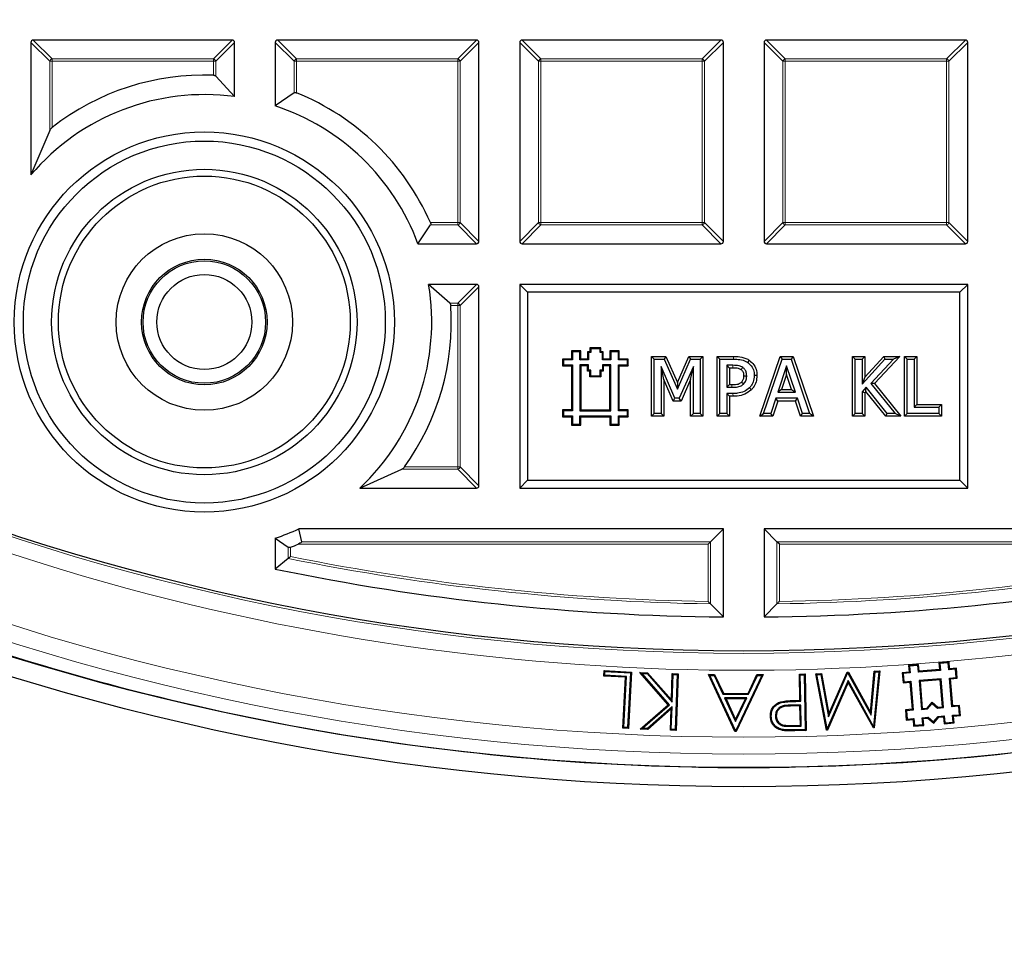
# Model space of a CAD drawing. Units: millimetres. Extents: x 0 to 420, y 0 to 297.
# Drawn here: x 108 to 128, y 141 to 161 of the extents above; entities that cross this region are included whole.
import ezdxf

# ---------------------------------------------------------------- set-up
doc = ezdxf.new("R2010")
doc.units = ezdxf.units.MM

msp = doc.modelspace()

# ---------------------------------------------------------------- linework, layer by layer
at = {"color": 7, "linetype": 'Continuous', "lineweight": 25}
for p, q in [((112.166, 160.4323), (107.9793, 160.4323)), ((117.3089, 160.4323), (113.1221, 160.4323)), ((122.4517, 160.4323), (118.265, 160.4323)), ((127.5946, 160.4323), (123.4078, 160.4323)), ((107.9298, 160.3828), (107.9298, 157.5946)), ((112.2155, 159.2413), (112.2155, 160.3828)), ((113.0726, 160.3828), (113.0726, 159.0447)), ((117.3584, 156.1961), (117.3584, 160.3828)), ((118.2155, 160.3828), (118.2155, 156.1961)), ((122.5012, 156.1961), (122.5012, 160.3828)), ((123.3584, 160.3828), (123.3584, 156.1961)), ((127.6441, 156.1961), (127.6441, 160.3828)), ((112.2155, 159.2413), (111.8196, 159.6741)), ((113.4685, 159.3228), (113.0726, 159.0447)), ((108.3257, 158.5313), (107.9298, 157.5946)), ((116.0716, 156.1466), (116.34, 156.5425)), ((116.0716, 156.1466), (117.3089, 156.1466)), ((118.265, 156.1466), (122.4517, 156.1466)), ((123.4078, 156.1466), (127.5946, 156.1466)), ((116.7452, 154.8935), (116.2986, 155.2894)), ((117.3089, 155.2894), (116.2986, 155.2894)), ((117.3584, 151.0532), (117.3584, 155.24)), ((118.3805, 155.1245), (118.2155, 155.2894)), ((127.6441, 155.2894), (118.2155, 155.2894)), ((118.2155, 155.2894), (118.2155, 151.0037)), ((127.4791, 155.1245), (127.6441, 155.2894)), ((127.6441, 151.0037), (127.6441, 155.2894)), ((127.4791, 155.1245), (118.3805, 155.1245)), ((118.3805, 155.1245), (118.3805, 151.1687)), ((127.4791, 151.1687), (127.4791, 155.1245)), ((119.3236, 153.8714), (119.3048, 153.8901)), ((119.5012, 153.8901), (119.3048, 153.8901)), ((119.3048, 153.8901), (119.3048, 153.7188)), ((119.3236, 153.8714), (119.3236, 153.7)), ((119.4825, 153.8714), (119.3236, 153.8714)), ((119.4825, 153.8714), (119.5012, 153.8901)), ((119.4825, 153.7), (119.4825, 153.8714)), ((119.5012, 153.7188), (119.5012, 153.8901)), ((119.6603, 153.8559), (119.6416, 153.8746)), ((119.6416, 153.8746), (119.6416, 153.7188)), ((119.6922, 153.8746), (119.6416, 153.8746)), ((119.6603, 153.8559), (119.6603, 153.7)), ((119.7109, 153.8559), (119.6603, 153.8559)), ((119.7109, 153.9372), (119.6922, 153.956)), ((119.6922, 153.956), (119.6922, 153.8746)), ((119.925, 153.956), (119.6922, 153.956)), ((119.7109, 153.8559), (119.6922, 153.8746)), ((119.7109, 153.9372), (119.7109, 153.8559)), ((119.9062, 153.9372), (119.7109, 153.9372)), ((119.9062, 153.9372), (119.925, 153.956)), ((119.9062, 153.8559), (119.9062, 153.9372)), ((119.9062, 153.8559), (119.925, 153.8746)), ((119.9568, 153.8559), (119.9062, 153.8559)), ((119.925, 153.8746), (119.925, 153.956)), ((119.9756, 153.8746), (119.925, 153.8746)), ((119.9568, 153.8559), (119.9756, 153.8746)), ((119.9568, 153.7), (119.9568, 153.8559)), ((119.9756, 153.7188), (119.9756, 153.8746)), ((120.1335, 153.8714), (120.1147, 153.8901)), ((120.3111, 153.8901), (120.1147, 153.8901)), ((120.1147, 153.8901), (120.1147, 153.7188)), ((120.1335, 153.8714), (120.1335, 153.7)), ((120.2924, 153.8714), (120.1335, 153.8714)), ((120.2924, 153.8714), (120.3111, 153.8901)), ((120.2924, 153.7), (120.2924, 153.8714)), ((120.3111, 153.7188), (120.3111, 153.8901)), ((120.9881, 152.5177), (120.9881, 153.7754)), ((120.9881, 153.7754), (121.0455, 153.718)), ((120.9881, 153.7754), (121.2921, 153.7754)), ((121.2921, 153.7754), (121.2548, 153.718)), ((121.2921, 153.7754), (121.5371, 153.2272)), ((121.5371, 153.2272), (121.7738, 153.7754)), ((121.7738, 153.7754), (121.8116, 153.718)), ((121.7738, 153.7754), (122.0722, 153.7754)), ((122.0722, 153.7754), (122.0148, 153.718)), ((122.0722, 153.7754), (122.0722, 152.5177)), ((122.3711, 153.7754), (122.4285, 153.718)), ((122.3711, 153.7754), (122.7167, 153.7754)), ((122.3711, 152.5177), (122.3711, 153.7754)), ((123.2683, 152.5177), (123.6974, 153.7754)), ((123.6974, 153.7754), (123.7385, 153.718)), ((123.6974, 153.7754), (123.969, 153.7754)), ((123.969, 153.7754), (123.9279, 153.718)), ((123.969, 153.7754), (124.3981, 152.5177)), ((125.2181, 153.7754), (125.2755, 153.718)), ((125.2181, 153.7754), (125.4776, 153.7754)), ((125.2181, 152.5177), (125.2181, 153.7754)), ((125.4776, 153.7754), (125.4202, 153.718)), ((125.4776, 153.7754), (125.4776, 153.3358)), ((125.4776, 153.3358), (125.8774, 153.7754)), ((126.2187, 153.7754), (125.6808, 153.2047)), ((125.8774, 153.7754), (125.9028, 153.718)), ((125.8774, 153.7754), (126.2187, 153.7754)), ((126.2187, 153.7754), (126.0857, 153.718)), ((126.3118, 152.5177), (126.3118, 153.7754)), ((126.3118, 153.7754), (126.3692, 153.718)), ((126.3118, 153.7754), (126.5713, 153.7754)), ((126.5713, 153.7754), (126.5139, 153.718)), ((126.5713, 153.7754), (126.5713, 152.7628)), ((119.1345, 153.7), (119.1157, 153.7188)), ((119.1157, 153.7188), (119.1157, 153.5774)), ((119.3048, 153.7188), (119.1157, 153.7188)), ((119.1345, 153.5962), (119.1157, 153.5774)), ((119.1157, 153.5774), (119.3048, 153.5774)), ((119.3236, 153.7), (119.1345, 153.7)), ((119.1345, 153.7), (119.1345, 153.5962)), ((119.1345, 153.5962), (119.3236, 153.5962)), ((119.3236, 153.7), (119.3048, 153.7188)), ((119.3236, 153.5962), (119.3048, 153.5774)), ((119.3048, 153.5774), (119.3048, 152.6489)), ((119.3236, 153.5962), (119.3236, 152.6301)), ((119.4825, 153.7), (119.5012, 153.7188)), ((119.6603, 153.7), (119.4825, 153.7)), ((119.6608, 153.5962), (119.4825, 153.5962)), ((119.4825, 153.5962), (119.4825, 152.6301)), ((119.4825, 153.5962), (119.5012, 153.5774)), ((119.6416, 153.7188), (119.5012, 153.7188)), ((119.642, 153.5774), (119.5012, 153.5774)), ((119.5012, 153.5774), (119.5012, 152.6489)), ((119.6603, 153.7), (119.6416, 153.7188)), ((119.6608, 153.5962), (119.642, 153.5774)), ((119.642, 153.466), (119.642, 153.5774)), ((119.6608, 153.4848), (119.6608, 153.5962)), ((119.9568, 153.7), (119.9756, 153.7188)), ((120.1335, 153.7), (119.9568, 153.7)), ((120.1335, 153.5962), (119.9568, 153.5962)), ((119.9568, 153.5962), (119.9568, 153.4848)), ((119.9568, 153.5962), (119.9756, 153.5774)), ((120.1147, 153.7188), (119.9756, 153.7188)), ((119.9756, 153.5774), (119.9756, 153.466)), ((120.1147, 153.5774), (119.9756, 153.5774)), ((120.1335, 153.7), (120.1147, 153.7188)), ((120.1335, 153.5962), (120.1147, 153.5774)), ((120.1147, 152.6489), (120.1147, 153.5774)), ((120.1335, 152.6301), (120.1335, 153.5962)), ((120.2924, 153.7), (120.3111, 153.7188)), ((120.4815, 153.7), (120.2924, 153.7)), ((120.2924, 153.5962), (120.4815, 153.5962)), ((120.2924, 152.6301), (120.2924, 153.5962)), ((120.2924, 153.5962), (120.3111, 153.5774)), ((120.5002, 153.7188), (120.3111, 153.7188)), ((120.3111, 153.5774), (120.5002, 153.5774)), ((120.3111, 152.6489), (120.3111, 153.5774)), ((120.4815, 153.7), (120.5002, 153.7188)), ((120.4815, 153.5962), (120.4815, 153.7)), ((120.4815, 153.5962), (120.5002, 153.5774)), ((120.5002, 153.5774), (120.5002, 153.7188)), ((121.0455, 152.5752), (121.0455, 153.718)), ((121.0455, 153.718), (121.2548, 153.718)), ((121.2476, 153.2873), (121.1902, 153.5607)), ((121.4834, 152.8934), (121.1902, 153.5607)), ((121.1902, 153.5607), (121.1902, 152.5752)), ((121.2548, 153.718), (121.5381, 153.0844)), ((121.5381, 153.0844), (121.8116, 153.718)), ((121.8701, 153.5607), (121.5747, 152.8934)), ((121.8116, 153.718), (122.0148, 153.718)), ((121.8127, 153.2892), (121.8701, 153.5607)), ((121.8701, 152.5752), (121.8701, 153.5607)), ((122.0148, 153.718), (122.0148, 152.5752)), ((122.4285, 153.718), (122.7163, 153.718)), ((122.4285, 152.5752), (122.4285, 153.718)), ((122.6306, 153.5304), (122.5732, 153.5878)), ((122.7016, 153.5878), (122.5732, 153.5878)), ((122.5732, 153.5878), (122.5732, 153.1249)), ((123.0483, 153.6931), (123.0155, 153.6459)), ((123.3486, 152.5752), (123.7385, 153.718)), ((123.8328, 153.5799), (123.6488, 153.0236)), ((123.7385, 153.718), (123.9279, 153.718)), ((123.8329, 153.3975), (123.8328, 153.5799)), ((124.0177, 153.0236), (123.8328, 153.5799)), ((123.9279, 153.718), (124.3179, 152.5752)), ((125.2755, 153.718), (125.4202, 153.718)), ((125.2755, 152.5752), (125.2755, 153.718)), ((125.4202, 153.718), (125.4202, 153.1873)), ((125.4202, 153.1873), (125.9028, 153.718)), ((126.0857, 153.718), (125.6047, 153.2076)), ((125.9028, 153.718), (126.0857, 153.718)), ((126.3692, 152.5752), (126.3692, 153.718)), ((126.3692, 153.718), (126.5139, 153.718)), ((126.5139, 153.718), (126.5139, 152.7054)), ((119.6608, 153.4848), (119.642, 153.466)), ((119.6947, 153.466), (119.642, 153.466)), ((119.7134, 153.4848), (119.6608, 153.4848)), ((119.7134, 153.4848), (119.6947, 153.466)), ((119.6947, 153.3421), (119.6947, 153.466)), ((119.7134, 153.3608), (119.6947, 153.3421)), ((119.922, 153.3421), (119.6947, 153.3421)), ((119.7134, 153.3608), (119.7134, 153.4848)), ((119.9032, 153.3608), (119.7134, 153.3608)), ((119.9568, 153.4848), (119.9032, 153.4848)), ((119.9032, 153.4848), (119.9032, 153.3608)), ((119.9032, 153.4848), (119.922, 153.466)), ((119.9032, 153.3608), (119.922, 153.3421)), ((119.922, 153.466), (119.922, 153.3421)), ((119.9756, 153.466), (119.922, 153.466)), ((119.9568, 153.4848), (119.9756, 153.466)), ((122.7012, 153.5304), (122.6306, 153.5304)), ((122.6306, 153.5304), (122.6306, 153.1823)), ((123.2093, 153.3705), (123.1518, 153.3704)), ((123.8329, 153.3975), (123.7282, 153.081)), ((123.9381, 153.081), (123.8329, 153.3975)), ((121.4459, 152.836), (121.2476, 153.2873)), ((121.2476, 153.2873), (121.2476, 152.5177)), ((121.5371, 153.2272), (121.5381, 153.0844)), ((121.8127, 153.2892), (121.6121, 152.836)), ((121.8127, 152.5177), (121.8127, 153.2892)), ((122.6306, 153.1823), (122.5732, 153.1249)), ((122.6306, 153.1823), (122.6785, 153.1823)), ((125.4776, 153.3358), (125.4202, 153.1873)), ((125.6047, 153.2076), (126.1146, 152.5752)), ((125.6808, 153.2047), (125.6047, 153.2076)), ((125.6808, 153.2047), (126.2346, 152.5177)), ((122.5732, 153.1249), (122.6787, 153.1249)), ((122.6306, 152.9373), (122.5732, 152.9947)), ((122.7043, 152.9947), (122.5732, 152.9947)), ((122.5732, 152.9947), (122.5732, 152.5752)), ((122.7047, 152.9373), (122.6306, 152.9373)), ((122.6306, 152.9373), (122.6306, 152.5177)), ((123.0908, 153.0732), (123.0504, 153.114)), ((123.7282, 153.081), (123.6488, 153.0236)), ((123.6488, 153.0236), (124.0177, 153.0236)), ((123.7282, 153.081), (123.9381, 153.081)), ((123.9381, 153.081), (124.0177, 153.0236)), ((125.5059, 153.1256), (125.4202, 153.0318)), ((125.4776, 153.0095), (125.4202, 153.0318)), ((125.4202, 153.0318), (125.4202, 152.5752)), ((125.503, 153.0372), (125.4776, 153.0095)), ((125.4776, 153.0095), (125.4776, 152.5177)), ((125.503, 153.0372), (125.5059, 153.1256)), ((125.9184, 152.5177), (125.503, 153.0372)), ((125.946, 152.5752), (125.5059, 153.1256)), ((121.4459, 152.836), (121.4834, 152.8934)), ((121.6121, 152.836), (121.4459, 152.836)), ((121.5747, 152.8934), (121.4834, 152.8934)), ((121.6121, 152.836), (121.5747, 152.8934)), ((123.6058, 152.8934), (123.5014, 152.5752)), ((123.6474, 152.836), (123.543, 152.5177)), ((123.6474, 152.836), (123.6058, 152.8934)), ((124.0604, 152.8934), (123.6058, 152.8934)), ((124.0188, 152.836), (123.6474, 152.836)), ((124.0188, 152.836), (124.0604, 152.8934)), ((124.1235, 152.5177), (124.0188, 152.836)), ((124.165, 152.5752), (124.0604, 152.8934)), ((126.5713, 152.7628), (126.5139, 152.7054)), ((126.5713, 152.7628), (127.0921, 152.7628)), ((127.0921, 152.7628), (127.0347, 152.7054)), ((127.0921, 152.7628), (127.0921, 152.5177)), ((119.1345, 152.6301), (119.1157, 152.6489)), ((119.3048, 152.6489), (119.1157, 152.6489)), ((119.1157, 152.6489), (119.1157, 152.5037)), ((119.1345, 152.5225), (119.1157, 152.5037)), ((119.3236, 152.6301), (119.1345, 152.6301)), ((119.1345, 152.6301), (119.1345, 152.5225)), ((119.1345, 152.5225), (119.3236, 152.5225)), ((119.3236, 152.6301), (119.3048, 152.6489)), ((119.3236, 152.5225), (119.3048, 152.5037)), ((119.3236, 152.5225), (119.3236, 152.3461)), ((119.4825, 152.6301), (119.5012, 152.6489)), ((119.4825, 152.6301), (120.1335, 152.6301)), ((119.4825, 152.5225), (120.1335, 152.5225)), ((119.4825, 152.3461), (119.4825, 152.5225)), ((119.4825, 152.5225), (119.5012, 152.5037)), ((119.5012, 152.6489), (120.1147, 152.6489)), ((120.1335, 152.6301), (120.1147, 152.6489)), ((120.1335, 152.5225), (120.1147, 152.5037)), ((120.1335, 152.5225), (120.1335, 152.3461)), ((120.2924, 152.6301), (120.3111, 152.6489)), ((120.4815, 152.6301), (120.2924, 152.6301)), ((120.2924, 152.5225), (120.4815, 152.5225)), ((120.2924, 152.3461), (120.2924, 152.5225)), ((120.2924, 152.5225), (120.3111, 152.5037)), ((120.5002, 152.6489), (120.3111, 152.6489)), ((120.4815, 152.6301), (120.5002, 152.6489)), ((120.4815, 152.5225), (120.4815, 152.6301)), ((120.4815, 152.5225), (120.5002, 152.5037)), ((120.5002, 152.5037), (120.5002, 152.6489)), ((120.9881, 152.5177), (121.0455, 152.5752)), ((121.2476, 152.5177), (120.9881, 152.5177)), ((121.1902, 152.5752), (121.0455, 152.5752)), ((121.2476, 152.5177), (121.1902, 152.5752)), ((121.8127, 152.5177), (121.8701, 152.5752)), ((122.0722, 152.5177), (121.8127, 152.5177)), ((122.0148, 152.5752), (121.8701, 152.5752)), ((122.0722, 152.5177), (122.0148, 152.5752)), ((122.3711, 152.5177), (122.4285, 152.5752)), ((122.6306, 152.5177), (122.3711, 152.5177)), ((122.5732, 152.5752), (122.4285, 152.5752)), ((122.6306, 152.5177), (122.5732, 152.5752)), ((123.2683, 152.5177), (123.3486, 152.5752)), ((123.543, 152.5177), (123.2683, 152.5177)), ((123.5014, 152.5752), (123.3486, 152.5752)), ((123.543, 152.5177), (123.5014, 152.5752)), ((124.1235, 152.5177), (124.165, 152.5752)), ((124.3981, 152.5177), (124.1235, 152.5177)), ((124.3179, 152.5752), (124.165, 152.5752)), ((124.3981, 152.5177), (124.3179, 152.5752)), ((125.2181, 152.5177), (125.2755, 152.5752)), ((125.4776, 152.5177), (125.2181, 152.5177)), ((125.4202, 152.5752), (125.2755, 152.5752)), ((125.4776, 152.5177), (125.4202, 152.5752)), ((125.9184, 152.5177), (125.946, 152.5752)), ((126.2346, 152.5177), (125.9184, 152.5177)), ((126.1146, 152.5752), (125.946, 152.5752)), ((126.2346, 152.5177), (126.1146, 152.5752)), ((126.3118, 152.5177), (126.3692, 152.5752)), ((127.0921, 152.5177), (126.3118, 152.5177)), ((127.0347, 152.5752), (126.3692, 152.5752)), ((126.5139, 152.7054), (127.0347, 152.7054)), ((127.0347, 152.7054), (127.0347, 152.5752)), ((127.0921, 152.5177), (127.0347, 152.5752)), ((119.1157, 152.5037), (119.3048, 152.5037)), ((119.3048, 152.5037), (119.3048, 152.3274)), ((119.3236, 152.3461), (119.3048, 152.3274)), ((119.3048, 152.3274), (119.5012, 152.3274)), ((119.3236, 152.3461), (119.4825, 152.3461)), ((119.4825, 152.3461), (119.5012, 152.3274)), ((119.5012, 152.5037), (120.1147, 152.5037)), ((119.5012, 152.3274), (119.5012, 152.5037)), ((120.1147, 152.5037), (120.1147, 152.3274)), ((120.1335, 152.3461), (120.1147, 152.3274)), ((120.1147, 152.3274), (120.3111, 152.3274)), ((120.1335, 152.3461), (120.2924, 152.3461)), ((120.2924, 152.3461), (120.3111, 152.3274)), ((120.3111, 152.5037), (120.5002, 152.5037)), ((120.3111, 152.3274), (120.3111, 152.5037)), ((114.8486, 151.0037), (115.7318, 151.3996)), ((118.3805, 151.1687), (118.2155, 151.0037)), ((118.3805, 151.1687), (127.4791, 151.1687)), ((127.4791, 151.1687), (127.6441, 151.0037)), ((114.8486, 151.0037), (117.3089, 151.0037)), ((118.2155, 151.0037), (127.6441, 151.0037)), ((113.629, 149.8744), (113.5705, 150.1466)), ((122.5012, 150.1466), (113.5705, 150.1466)), ((122.229, 149.8744), (122.5012, 150.1466)), ((122.5012, 148.2913), (122.5012, 150.1466)), ((123.3584, 150.1466), (123.3584, 148.2913)), ((123.6305, 149.8744), (123.3584, 150.1466)), ((132.7869, 150.1466), (123.3584, 150.1466)), ((113.0726, 149.9516), (113.3448, 149.7586)), ((113.0726, 149.9516), (113.0726, 149.3002)), ((122.1795, 149.8249), (122.229, 149.8744)), ((123.68, 149.8249), (123.6305, 149.8744)), ((113.3448, 149.5222), (113.0726, 149.3002)), ((122.229, 148.5667), (122.5012, 148.2913)), ((123.6305, 148.5667), (123.3584, 148.2913)), ((127.2517, 147.3452), (127.0382, 147.3272)), ((127.2346, 147.3249), (127.2517, 147.3452)), ((127.2636, 147.2028), (127.2517, 147.3452)), ((119.9867, 147.0477), (119.9927, 147.1623)), ((120.0104, 147.1426), (119.9927, 147.1623)), ((119.9927, 147.1623), (120.5673, 147.1322)), ((120.0064, 147.0655), (120.0104, 147.1426)), ((120.0104, 147.1426), (120.5476, 147.1145)), ((120.5673, 147.1322), (120.505, 145.9465)), ((120.5476, 147.1145), (120.5673, 147.1322)), ((124.721, 146.2547), (125.104, 147.1274)), ((125.104, 147.1274), (125.1342, 147.1288)), ((125.1165, 147.1092), (125.104, 147.1274)), ((125.1235, 147.1095), (125.1342, 147.1288)), ((125.1342, 147.1288), (125.6008, 146.2883)), ((125.6008, 146.2883), (125.6778, 147.1535)), ((125.614, 146.2258), (125.695, 147.1356)), ((125.7723, 147.1391), (125.6618, 145.9886)), ((125.793, 147.1588), (125.6776, 145.9573)), ((125.6778, 147.1535), (125.793, 147.1588)), ((125.695, 147.1356), (125.6778, 147.1535)), ((125.695, 147.1356), (125.7723, 147.1391)), ((125.7723, 147.1391), (125.793, 147.1588)), ((126.4095, 147.1311), (126.2671, 147.1192)), ((126.6111, 147.2914), (126.3975, 147.2735)), ((126.4178, 147.2563), (126.3975, 147.2735)), ((126.3975, 147.2735), (126.4095, 147.1311)), ((126.4297, 147.114), (126.4095, 147.1311)), ((126.594, 147.2711), (126.4178, 147.2563)), ((126.4178, 147.2563), (126.4297, 147.114)), ((126.594, 147.2711), (126.6111, 147.2914)), ((126.6059, 147.1288), (126.594, 147.2711)), ((127.0704, 147.1678), (126.6059, 147.1288)), ((126.6059, 147.1288), (126.623, 147.149)), ((126.623, 147.149), (126.6111, 147.2914)), ((127.0501, 147.1849), (126.623, 147.149)), ((127.0584, 147.3101), (127.0382, 147.3272)), ((127.0382, 147.3272), (127.0501, 147.1849)), ((127.0704, 147.1678), (127.0501, 147.1849)), ((127.2346, 147.3249), (127.0584, 147.3101)), ((127.0584, 147.3101), (127.0704, 147.1678)), ((127.2465, 147.1825), (127.2346, 147.3249)), ((127.2465, 147.1825), (127.2636, 147.2028)), ((127.3889, 147.1945), (127.2465, 147.1825)), ((127.406, 147.2147), (127.2636, 147.2028)), ((127.3889, 147.1945), (127.406, 147.2147)), ((127.4037, 147.0183), (127.3889, 147.1945)), ((127.4239, 147.0012), (127.406, 147.2147)), ((120.0064, 147.0655), (119.9867, 147.0477)), ((120.4421, 147.024), (119.9867, 147.0477)), ((120.4618, 147.0417), (120.0064, 147.0655)), ((120.3858, 145.9528), (120.4421, 147.024)), ((120.4055, 145.9705), (120.4618, 147.0417)), ((120.4618, 147.0417), (120.4421, 147.024)), ((120.5476, 147.1145), (120.4873, 145.9662)), ((120.7896, 147.1034), (120.747, 147.1236)), ((121.3408, 146.4456), (120.747, 147.1236)), ((120.747, 147.1236), (120.9048, 147.1182)), ((121.3673, 146.4438), (120.7896, 147.1034)), ((120.7896, 147.1034), (120.896, 147.0997)), ((120.896, 147.0997), (120.9048, 147.1182)), ((120.896, 147.0997), (121.4252, 146.4967)), ((120.9048, 147.1182), (121.4081, 146.5446)), ((121.4081, 146.5446), (121.4276, 147.0998)), ((121.4252, 146.4967), (121.4457, 147.0804)), ((121.4457, 147.0804), (121.4276, 147.0998)), ((121.4276, 147.0998), (121.5489, 147.0956)), ((121.4457, 147.0804), (121.5295, 147.0775)), ((121.5295, 147.0775), (121.4891, 145.9244)), ((121.5489, 147.0956), (121.5072, 145.905)), ((121.5295, 147.0775), (121.5489, 147.0956)), ((122.2191, 147.0625), (122.1898, 147.0813)), ((122.1898, 147.0813), (122.3187, 147.081)), ((122.7439, 145.8825), (122.1898, 147.0813)), ((122.2191, 147.0625), (122.3068, 147.0622)), ((122.7559, 145.9012), (122.2191, 147.0625)), ((122.3068, 147.0622), (122.3187, 147.081)), ((122.3068, 147.0622), (122.4931, 146.6676)), ((122.3187, 147.081), (122.505, 146.6863)), ((123.3133, 147.0588), (122.7614, 145.9012)), ((123.3429, 147.0774), (122.7732, 145.8823)), ((123.0209, 146.6845), (123.2094, 147.0779)), ((123.0327, 146.6657), (123.2212, 147.0591)), ((123.2212, 147.0591), (123.2094, 147.0779)), ((123.2094, 147.0779), (123.3429, 147.0774)), ((123.2212, 147.0591), (123.3133, 147.0588)), ((123.3133, 147.0588), (123.3429, 147.0774)), ((124.1016, 147.0908), (124.2207, 147.0931)), ((124.1207, 147.0724), (124.1016, 147.0908)), ((124.1123, 146.5358), (124.1016, 147.0908)), ((124.1207, 147.0724), (124.2023, 147.074)), ((124.1314, 146.5175), (124.1207, 147.0724)), ((124.2023, 147.074), (124.2207, 147.0931)), ((124.2023, 147.074), (124.2245, 145.9177)), ((124.2207, 147.0931), (124.2436, 145.8993)), ((124.4478, 147.0976), (124.5652, 147.103)), ((124.4703, 147.0798), (124.4478, 147.0976)), ((124.6731, 145.9117), (124.4478, 147.0976)), ((124.4703, 147.0798), (124.5497, 147.0835)), ((124.686, 145.9443), (124.4703, 147.0798)), ((124.5497, 147.0835), (124.5652, 147.103)), ((124.5497, 147.0835), (124.7136, 146.1912)), ((124.5652, 147.103), (124.721, 146.2547)), ((125.1263, 146.9562), (124.686, 145.9443)), ((124.7136, 146.1912), (125.1165, 147.1092)), ((125.1165, 147.1092), (125.1235, 147.1095)), ((125.1235, 147.1095), (125.614, 146.2258)), ((125.1263, 146.9562), (125.1283, 146.9138)), ((125.6618, 145.9886), (125.1263, 146.9562)), ((126.2874, 147.102), (126.2671, 147.1192)), ((126.2671, 147.1192), (126.2851, 146.9056)), ((126.3022, 146.9259), (126.2851, 146.9056)), ((126.2851, 146.9056), (126.4274, 146.9176)), ((126.4297, 147.114), (126.2874, 147.102)), ((126.2874, 147.102), (126.3022, 146.9259)), ((126.3022, 146.9259), (126.4445, 146.9378)), ((126.4445, 146.9378), (126.4274, 146.9176)), ((126.4274, 146.9176), (126.4752, 146.3481)), ((126.4445, 146.9378), (126.4955, 146.331)), ((127.0851, 146.9916), (126.6207, 146.9526)), ((126.6207, 146.9526), (126.641, 146.9355)), ((126.6207, 146.9526), (126.6716, 146.3458)), ((127.068, 146.9713), (126.641, 146.9355)), ((126.641, 146.9355), (126.6887, 146.3661)), ((127.0851, 146.9916), (127.068, 146.9713)), ((127.1158, 146.4019), (127.068, 146.9713)), ((127.1361, 146.3848), (127.0851, 146.9916)), ((127.2613, 147.0064), (127.4037, 147.0183)), ((127.3122, 146.3996), (127.2613, 147.0064)), ((127.2613, 147.0064), (127.2816, 146.9893)), ((127.2816, 146.9893), (127.4239, 147.0012)), ((127.3294, 146.4198), (127.2816, 146.9893)), ((127.4037, 147.0183), (127.4239, 147.0012)), ((125.1283, 146.9138), (124.6926, 145.9125)), ((125.6581, 145.9565), (125.1283, 146.9138)), ((121.4252, 146.4967), (121.4081, 146.5446)), ((122.4931, 146.6676), (122.505, 146.6863)), ((122.4931, 146.6676), (123.0327, 146.6657)), ((122.505, 146.6863), (123.0209, 146.6845)), ((122.5283, 146.5896), (122.5578, 146.5708)), ((122.9967, 146.5881), (122.5283, 146.5896)), ((122.5283, 146.5896), (122.7592, 146.0924)), ((122.967, 146.5694), (122.5578, 146.5708)), ((122.5578, 146.5708), (122.7595, 146.1363)), ((122.7592, 146.0924), (122.9967, 146.5881)), ((122.7595, 146.1363), (122.967, 146.5694)), ((122.9967, 146.5881), (122.967, 146.5694)), ((123.0327, 146.6657), (123.0209, 146.6845)), ((124.0271, 146.5341), (124.1123, 146.5358)), ((124.0275, 146.5154), (124.1314, 146.5175)), ((124.1314, 146.5175), (124.1123, 146.5358)), ((120.7495, 145.9314), (121.3408, 146.4456)), ((120.7977, 145.9485), (121.3673, 146.4438)), ((121.4218, 146.3988), (120.9041, 145.9448)), ((121.4015, 146.3561), (120.9109, 145.9258)), ((121.3673, 146.4438), (121.3408, 146.4456)), ((121.3859, 145.9092), (121.4015, 146.3561)), ((121.4218, 146.3988), (121.4015, 146.3561)), ((121.4053, 145.9273), (121.4218, 146.3988)), ((124.1329, 146.4378), (123.9121, 146.4362)), ((123.9121, 146.4362), (123.9124, 146.4174)), ((124.1145, 146.4189), (123.9124, 146.4174)), ((124.1329, 146.4378), (124.1145, 146.4189)), ((124.1223, 146.0131), (124.1145, 146.4189)), ((124.1414, 145.9947), (124.1329, 146.4378)), ((126.4752, 146.3481), (126.3329, 146.3362)), ((126.3531, 146.3191), (126.3329, 146.3362)), ((126.3329, 146.3362), (126.3508, 146.1227)), ((126.4955, 146.331), (126.3531, 146.3191)), ((126.3531, 146.3191), (126.3679, 146.1429)), ((126.4955, 146.331), (126.4752, 146.3481)), ((126.6716, 146.3458), (126.6887, 146.3661)), ((126.6716, 146.3458), (126.7977, 146.3564)), ((126.6887, 146.3661), (126.7884, 146.3744)), ((126.7884, 146.3744), (126.8927, 146.4979)), ((126.7977, 146.3564), (126.7884, 146.3744)), ((126.7977, 146.3564), (126.8949, 146.4715)), ((126.8949, 146.4715), (126.8927, 146.4979)), ((126.8927, 146.4979), (127.0162, 146.3935)), ((126.8949, 146.4715), (127.01, 146.3742)), ((127.01, 146.3742), (127.0162, 146.3935)), ((127.01, 146.3742), (127.1361, 146.3848)), ((127.0162, 146.3935), (127.1158, 146.4019)), ((127.1361, 146.3848), (127.1158, 146.4019)), ((127.3122, 146.3996), (127.3294, 146.4198)), ((127.4546, 146.4115), (127.3122, 146.3996)), ((127.4717, 146.4318), (127.3294, 146.4198)), ((127.4546, 146.4115), (127.4717, 146.4318)), ((127.4694, 146.2354), (127.4546, 146.4115)), ((127.4896, 146.2182), (127.4717, 146.4318)), ((122.7592, 146.0924), (122.7595, 146.1363)), ((123.5106, 146.2035), (123.4919, 146.2031)), ((123.5966, 146.2052), (123.6154, 146.2055)), ((124.7136, 146.1912), (124.721, 146.2547)), ((125.614, 146.2258), (125.6008, 146.2883)), ((126.3679, 146.1429), (126.3508, 146.1227)), ((126.3508, 146.1227), (126.4931, 146.1346)), ((126.3679, 146.1429), (126.5103, 146.1549)), ((126.5103, 146.1549), (126.4931, 146.1346)), ((126.4931, 146.1346), (126.5051, 145.9923)), ((126.5103, 146.1549), (126.5222, 146.0125)), ((126.6864, 146.1696), (126.8125, 146.1802)), ((126.6984, 146.0273), (126.6864, 146.1696)), ((126.6864, 146.1696), (126.7067, 146.1525)), ((126.7067, 146.1525), (126.8063, 146.1609)), ((126.7186, 146.0102), (126.7067, 146.1525)), ((126.8125, 146.1802), (126.8063, 146.1609)), ((126.8063, 146.1609), (126.9298, 146.0566)), ((126.8125, 146.1802), (126.9275, 146.083)), ((126.9275, 146.083), (127.0248, 146.198)), ((126.9298, 146.0566), (127.0341, 146.18)), ((127.0248, 146.198), (127.1509, 146.2086)), ((127.0248, 146.198), (127.0341, 146.18)), ((127.0341, 146.18), (127.1337, 146.1884)), ((127.1509, 146.2086), (127.1337, 146.1884)), ((127.1337, 146.1884), (127.1457, 146.046)), ((127.1509, 146.2086), (127.1628, 146.0663)), ((127.327, 146.2234), (127.4694, 146.2354)), ((127.339, 146.0811), (127.327, 146.2234)), ((127.327, 146.2234), (127.3473, 146.2063)), ((127.3473, 146.2063), (127.4896, 146.2182)), ((127.3592, 146.0639), (127.3473, 146.2063)), ((127.4694, 146.2354), (127.4896, 146.2182)), ((120.4055, 145.9705), (120.3858, 145.9528)), ((120.505, 145.9465), (120.3858, 145.9528)), ((120.4873, 145.9662), (120.4055, 145.9705)), ((120.4873, 145.9662), (120.505, 145.9465)), ((120.7977, 145.9485), (120.7495, 145.9314)), ((120.9109, 145.9258), (120.7495, 145.9314)), ((120.9041, 145.9448), (120.7977, 145.9485)), ((120.9041, 145.9448), (120.9109, 145.9258)), ((121.4053, 145.9273), (121.3859, 145.9092)), ((121.5072, 145.905), (121.3859, 145.9092)), ((121.4891, 145.9244), (121.4053, 145.9273)), ((121.4891, 145.9244), (121.5072, 145.905)), ((122.7559, 145.9012), (122.7439, 145.8825)), ((122.7732, 145.8823), (122.7439, 145.8825)), ((122.7614, 145.9012), (122.7559, 145.9012)), ((122.7614, 145.9012), (122.7732, 145.8823)), ((123.9112, 146.0091), (124.1223, 146.0131)), ((123.9116, 145.9903), (124.1414, 145.9947)), ((124.2245, 145.9177), (124.0056, 145.9135)), ((124.2436, 145.8993), (124.0059, 145.8947)), ((124.1414, 145.9947), (124.1223, 146.0131)), ((124.2245, 145.9177), (124.2436, 145.8993)), ((124.6839, 145.9253), (124.6731, 145.9117)), ((124.6926, 145.9125), (124.6731, 145.9117)), ((124.686, 145.9443), (124.6839, 145.9253)), ((124.6839, 145.9253), (124.6926, 145.9125)), ((125.6657, 145.9699), (125.6581, 145.9565)), ((125.6776, 145.9573), (125.6581, 145.9565)), ((125.6618, 145.9886), (125.6657, 145.9699)), ((125.6657, 145.9699), (125.6776, 145.9573)), ((126.5222, 146.0125), (126.5051, 145.9923)), ((126.5051, 145.9923), (126.7186, 146.0102)), ((126.5222, 146.0125), (126.6984, 146.0273)), ((126.6984, 146.0273), (126.7186, 146.0102)), ((126.9275, 146.083), (126.9298, 146.0566)), ((127.1628, 146.0663), (127.1457, 146.046)), ((127.1457, 146.046), (127.3592, 146.0639)), ((127.1628, 146.0663), (127.339, 146.0811)), ((127.339, 146.0811), (127.3592, 146.0639)), ((120.7869, 145.1675), (120.7869, 145.1672)), ((125.0726, 145.1672), (125.0726, 145.1675))]:
    msp.add_line(p, q, dxfattribs=at)
at = {"color": 8, "linetype": 'Continuous', "lineweight": 18}
for p, q in [((107.9793, 160.4323), (108.3752, 160.0364)), ((111.7701, 160.0364), (112.166, 160.4323)), ((113.1221, 160.4323), (113.518, 160.0364)), ((116.913, 160.0364), (117.3089, 160.4323)), ((118.265, 160.4323), (118.6609, 160.0364)), ((122.0558, 160.0364), (122.4517, 160.4323)), ((123.4078, 160.4323), (123.8037, 160.0364)), ((127.1987, 160.0364), (127.5946, 160.4323)), ((108.3257, 159.9869), (107.9298, 160.3828)), ((112.2155, 160.3828), (111.8196, 159.9869)), ((113.4685, 159.9869), (113.0726, 160.3828)), ((117.3584, 160.3828), (116.9625, 159.9869)), ((118.6114, 159.9869), (118.2155, 160.3828)), ((122.5012, 160.3828), (122.1053, 159.9869)), ((123.7543, 159.9869), (123.3584, 160.3828)), ((127.6441, 160.3828), (127.2482, 159.9869)), ((108.3752, 159.9869), (108.3257, 159.9869)), ((108.3257, 158.5313), (108.3257, 159.9869)), ((108.3752, 160.0364), (108.3752, 159.9869)), ((108.3752, 160.0364), (111.7701, 160.0364)), ((111.7701, 159.9869), (108.3752, 159.9869)), ((108.3752, 159.9869), (108.3752, 158.5917)), ((111.7701, 160.0364), (111.7701, 159.9869)), ((111.7701, 159.6927), (111.7701, 159.9869)), ((111.8196, 159.9869), (111.7701, 159.9869)), ((111.8196, 159.9869), (111.8196, 159.6741)), ((113.518, 159.9869), (113.4685, 159.9869)), ((113.4685, 159.3228), (113.4685, 159.9869)), ((113.518, 160.0364), (113.518, 159.9869)), ((113.518, 160.0364), (116.913, 160.0364)), ((116.913, 159.9869), (113.518, 159.9869)), ((113.518, 159.9869), (113.518, 159.3209)), ((116.913, 160.0364), (116.913, 159.9869)), ((116.9625, 159.9869), (116.913, 159.9869)), ((116.913, 156.592), (116.913, 159.9869)), ((116.9625, 159.9869), (116.9625, 156.592)), ((118.6609, 159.9869), (118.6114, 159.9869)), ((118.6114, 156.592), (118.6114, 159.9869)), ((118.6609, 160.0364), (118.6609, 159.9869)), ((118.6609, 160.0364), (122.0558, 160.0364)), ((122.0558, 159.9869), (118.6609, 159.9869)), ((118.6609, 159.9869), (118.6609, 156.592)), ((122.0558, 160.0364), (122.0558, 159.9869)), ((122.0558, 156.592), (122.0558, 159.9869)), ((122.1053, 159.9869), (122.0558, 159.9869)), ((122.1053, 159.9869), (122.1053, 156.592)), ((123.8037, 159.9869), (123.7543, 159.9869)), ((123.7543, 156.592), (123.7543, 159.9869)), ((123.8037, 160.0364), (127.1987, 160.0364)), ((123.8037, 160.0364), (123.8037, 159.9869)), ((127.1987, 159.9869), (123.8037, 159.9869)), ((123.8037, 159.9869), (123.8037, 156.592)), ((127.1987, 160.0364), (127.1987, 159.9869)), ((127.1987, 156.592), (127.1987, 159.9869)), ((127.2482, 159.9869), (127.1987, 159.9869)), ((127.2482, 159.9869), (127.2482, 156.592)), ((116.3365, 156.592), (116.913, 156.592)), ((116.913, 156.5425), (116.34, 156.5425)), ((116.9625, 156.592), (116.913, 156.592)), ((116.913, 156.592), (116.913, 156.5425)), ((117.3089, 156.1466), (116.913, 156.5425)), ((116.9625, 156.592), (117.3584, 156.1961)), ((118.2155, 156.1961), (118.6114, 156.592)), ((118.6609, 156.5425), (118.265, 156.1466)), ((118.6609, 156.592), (118.6114, 156.592)), ((118.6609, 156.592), (122.0558, 156.592)), ((118.6609, 156.592), (118.6609, 156.5425)), ((122.0558, 156.5425), (118.6609, 156.5425)), ((122.0558, 156.592), (122.0558, 156.5425)), ((122.1053, 156.592), (122.0558, 156.592)), ((122.4517, 156.1466), (122.0558, 156.5425)), ((122.1053, 156.592), (122.5012, 156.1961)), ((123.3584, 156.1961), (123.7543, 156.592)), ((123.8037, 156.5425), (123.4078, 156.1466)), ((123.8037, 156.592), (123.7543, 156.592)), ((123.8037, 156.592), (123.8037, 156.5425)), ((123.8037, 156.592), (127.1987, 156.592)), ((127.1987, 156.5425), (123.8037, 156.5425)), ((127.2482, 156.592), (127.1987, 156.592)), ((127.1987, 156.592), (127.1987, 156.5425)), ((127.5946, 156.1466), (127.1987, 156.5425)), ((127.2482, 156.592), (127.6441, 156.1961)), ((116.913, 154.8935), (117.3089, 155.2894)), ((117.3584, 155.24), (116.9625, 154.8441)), ((116.7452, 154.8935), (116.913, 154.8935)), ((116.913, 154.8441), (116.7653, 154.8441)), ((116.913, 154.8935), (116.913, 154.8441)), ((116.913, 151.4491), (116.913, 154.8441)), ((116.9625, 154.8441), (116.913, 154.8441)), ((116.9625, 154.8441), (116.9625, 151.4491)), ((122.7167, 153.7754), (122.7163, 153.718)), ((122.7047, 152.9373), (122.7043, 152.9947)), ((116.913, 151.3996), (115.7318, 151.3996)), ((115.7887, 151.4491), (116.913, 151.4491)), ((116.913, 151.4491), (116.913, 151.3996)), ((116.9625, 151.4491), (116.913, 151.4491)), ((117.3089, 151.0037), (116.913, 151.3996)), ((116.9625, 151.4491), (117.3584, 151.0532)), ((122.1795, 149.8249), (113.5562, 149.8249)), ((113.629, 149.8744), (122.229, 149.8744)), ((122.1795, 148.6169), (122.1795, 149.8249)), ((122.229, 149.8744), (122.229, 148.5667)), ((123.6305, 149.8744), (132.5148, 149.8744)), ((123.6305, 148.5667), (123.6305, 149.8744)), ((132.4653, 149.8249), (123.68, 149.8249)), ((123.68, 149.8249), (123.68, 148.6169)), ((113.3448, 149.5222), (113.3448, 149.7586)), ((113.3943, 149.7597), (113.3943, 149.5627)), ((124.0275, 146.5154), (124.0271, 146.5341)), ((123.9116, 145.9903), (123.9112, 146.0091)), ((124.0056, 145.9135), (124.0059, 145.8947))]:
    msp.add_line(p, q, dxfattribs=at)
at = {"color": 8, "linetype": 'Continuous', "lineweight": 18, "flags": 128}
for points in [[(122.7012, 153.5304), (122.7014, 153.555), (122.7016, 153.5878)], [(122.6785, 153.1823), (122.6786, 153.1565), (122.6787, 153.1249)]]:
    msp.add_lwpolyline(points, dxfattribs=at)
at = {"color": 7, "linetype": 'Continuous', "lineweight": 25, "flags": 128}
for points in [[(122.877, 153.4957), (122.8868, 153.5104), (122.8966, 153.5251), (122.9089, 153.5435)], [(122.9353, 153.3664), (122.9529, 153.3665), (122.9706, 153.3666), (122.9927, 153.3667)], [(122.8865, 153.2348), (122.9046, 153.2165), (122.9269, 153.1941)], [(123.7285, 146.4905), (123.7261, 146.4996), (123.7238, 146.5087)], [(123.7338, 145.9256), (123.7318, 145.9164), (123.7297, 145.9073)]]:
    msp.add_lwpolyline(points, dxfattribs=at)
at = {"color": 7, "linetype": 'Continuous', "lineweight": 25}
for centre, radius in [((122.9298, 196.8609), 52.1429), ((122.9298, 196.8609), 51.7381), ((122.9298, 196.8609), 49.2857), ((111.5787, 154.4981), 4), ((111.5787, 154.4981), 3.8086), ((111.5787, 154.4981), 3.2143), ((111.5787, 154.4981), 3.0714), ((111.5787, 154.4981), 1.8571), ((111.5787, 154.4981), 1.3214), ((111.5787, 154.4981), 1.2893), ((111.5787, 154.4981), 1)]:
    msp.add_circle(centre, radius, dxfattribs=at)
at = {"color": 8, "linetype": 'Continuous', "lineweight": 18}
for radius in [51.4552, 51.0985, 49.3346]:
    msp.add_circle((122.9298, 196.8609), radius, dxfattribs=at)
for centre, radius, start, end in [((122.9298, 196.8609), 49.6899, 178.2913, 89.97006), ((122.9298, 196.8609), 71.0491, 154.427346, 265.572654), ((108.3935, 159.9686), 0.0702, 105.11128, 164.88872), ((111.7518, 159.9686), 0.0702, 15.11128, 74.88872), ((113.5363, 159.9686), 0.0702, 105.11128, 164.88872), ((116.8947, 159.9686), 0.0702, 15.11128, 74.88872), ((118.6792, 159.9686), 0.0702, 105.11128, 164.88872), ((122.0375, 159.9686), 0.0702, 15.11128, 74.88872), ((123.822, 159.9686), 0.0702, 105.11128, 164.88872), ((127.1804, 159.9686), 0.0702, 15.11128, 74.88872), ((116.8947, 156.6103), 0.0702, 285.11128, 344.88872), ((118.6792, 156.6103), 0.0702, 195.11128, 254.88872), ((122.0375, 156.6103), 0.0702, 285.11128, 344.88872), ((123.822, 156.6103), 0.0702, 195.11128, 254.88872), ((127.1804, 156.6103), 0.0702, 285.11128, 344.88872), ((116.8947, 154.8258), 0.0702, 15.11128, 74.88872), ((116.8947, 151.4674), 0.0702, 285.11128, 344.88872), ((122.9298, 196.8609), 48.2992, 258.55369, 269.16869), ((122.9298, 196.8609), 48.2498, 258.60175, 269.10907), ((122.9298, 196.8609), 48.2992, 270.83131, 281.44631), ((122.9298, 196.8609), 48.2498, 270.89093, 281.39825)]:
    msp.add_arc(centre, radius, start, end, dxfattribs=at)
at = {"color": 7, "linetype": 'Continuous', "lineweight": 25}
for centre, radius, start, end in [((122.9298, 196.8609), 75, 154.385992, 265.614008), ((111.5787, 154.4981), 5.1981, 87.8899, 128.04586), ((111.5787, 154.4981), 4.7857, 82.35365, 139.68193), ((111.5787, 154.4981), 5.1981, 23.75392, 68.09436), ((111.5787, 154.4981), 4.7857, 20.14851, 71.81039), ((111.5787, 154.4981), 4.7857, 313.09916, 9.51757), ((111.5787, 154.4981), 5.1981, 324.0866, 3.81585), ((111.5787, 154.4981), 4.7857, 288.18961, 294.5944), ((111.5787, 154.4981), 5.0744, 290.9648, 292.93619), ((122.9298, 196.8609), 48.5714, 258.291, 269.49444), ((122.9298, 196.8609), 48.5714, 270.50556, 281.709), ((122.9298, 196.8609), 51.7377, 248.70765, 268.79235), ((122.9298, 196.8609), 51.7377, 271.20765, 291.29235), ((122.9298, 196.8609), 51.7377, 268.79235, 271.20765)]:
    msp.add_arc(centre, radius, start, end, dxfattribs=at)
for centre, major_axis in [((107.9958, 160.3663), (-0.0522, 0.0522)), ((112.1495, 160.3663), (0.0522, 0.0522)), ((113.1386, 160.3663), (-0.0522, 0.0522)), ((117.2924, 160.3663), (0.0522, 0.0522)), ((118.2815, 160.3663), (-0.0522, 0.0522)), ((122.4352, 160.3663), (0.0522, 0.0522)), ((123.4243, 160.3663), (-0.0522, 0.0522)), ((127.5781, 160.3663), (0.0522, 0.0522)), ((117.2924, 156.2126), (0.0522, -0.0522)), ((118.2815, 156.2126), (-0.0522, -0.0522)), ((122.4352, 156.2126), (0.0522, -0.0522)), ((123.4243, 156.2126), (-0.0522, -0.0522)), ((127.5781, 156.2126), (0.0522, -0.0522)), ((117.2924, 155.2235), (0.0522, 0.0522)), ((117.2924, 151.0697), (0.0522, -0.0522))]:
    msp.add_ellipse(centre, major_axis=major_axis, ratio=0.7745967, start_param=5.6241273, end_param=6.9422433, dxfattribs=at)
for points, knots in [([(111.7701, 159.6927), (111.7742, 159.6924), (111.784, 159.6917), (111.7985, 159.6877), (111.8114, 159.6816), (111.817, 159.6765), (111.8196, 159.6741)], [0, 0, 0, 0, 0.1941458, 0.4660136, 0.7514511, 1, 1, 1, 1]), ([(113.4685, 159.3228), (113.4709, 159.3241), (113.4762, 159.327), (113.4884, 159.3281), (113.5033, 159.3262), (113.5131, 159.3227), (113.518, 159.3209)], [0, 0, 0, 0, 0.21615358, 0.48984905, 0.74657047, 1, 1, 1, 1]), ([(108.3257, 158.5313), (108.3306, 158.5402), (108.3413, 158.5591), (108.3606, 158.5799), (108.3732, 158.5901), (108.3752, 158.5917)], [0, 0, 0, 0, 0.4248598, 0.9093193, 1, 1, 1, 1]), ([(116.3365, 156.592), (116.338, 156.5881), (116.3418, 156.5787), (116.3447, 156.5641), (116.3441, 156.5507), (116.3413, 156.5452), (116.34, 156.5425)], [0, 0, 0, 0, 0.2025118, 0.4957606, 0.7587891, 1, 1, 1, 1]), ([(116.7452, 154.8935), (116.7482, 154.8903), (116.7547, 154.8831), (116.762, 154.8661), (116.7648, 154.8515), (116.7653, 154.8444), (116.7653, 154.8441)], [0, 0, 0, 0, 0.302115, 0.6643082, 0.9818512, 1, 1, 1, 1]), ([(122.7167, 153.7754), (122.761, 153.7742), (122.8627, 153.7712), (122.9773, 153.7391), (123.0369, 153.7005), (123.0483, 153.6931)], [0, 0, 0, 0, 0.3851042, 0.8820718, 1, 1, 1, 1]), ([(122.9089, 153.5435), (122.8848, 153.5556), (122.8407, 153.5778), (122.7688, 153.5864), (122.7241, 153.5873), (122.7016, 153.5878)], [0, 0, 0, 0, 0.3740278, 0.6843439, 1, 1, 1, 1]), ([(122.7163, 153.718), (122.7607, 153.7167), (122.8499, 153.714), (122.9528, 153.686), (123.0031, 153.6539), (123.0155, 153.6459)], [0, 0, 0, 0, 0.4272795, 0.8582918, 1, 1, 1, 1]), ([(123.0155, 153.6459), (123.05, 153.6156), (123.114, 153.5592), (123.1488, 153.4538), (123.151, 153.3927), (123.1518, 153.3704)], [0, 0, 0, 0, 0.42427767, 0.78967403, 1, 1, 1, 1]), ([(123.0483, 153.6931), (123.0827, 153.6637), (123.1526, 153.604), (123.2035, 153.4841), (123.2076, 153.4042), (123.2093, 153.3705)], [0, 0, 0, 0, 0.35966092, 0.73008802, 1, 1, 1, 1]), ([(122.877, 153.4957), (122.8581, 153.5049), (122.8213, 153.5228), (122.7605, 153.5292), (122.7211, 153.53), (122.7012, 153.5304)], [0, 0, 0, 0, 0.3464606, 0.6706478, 1, 1, 1, 1]), ([(122.9353, 153.3664), (122.9339, 153.3896), (122.9317, 153.4253), (122.9093, 153.4687), (122.8896, 153.4869), (122.8782, 153.4949), (122.877, 153.4957)], [0, 0, 0, 0, 0.4649285, 0.7175863, 0.9705376, 1, 1, 1, 1]), ([(122.8865, 153.2348), (122.8998, 153.2513), (122.9259, 153.2835), (122.9347, 153.3323), (122.9352, 153.3594), (122.9353, 153.3664)], [0, 0, 0, 0, 0.4346977, 0.852489, 1, 1, 1, 1]), ([(122.9927, 153.3667), (122.992, 153.3838), (122.9903, 153.4252), (122.97, 153.4838), (122.9368, 153.5239), (122.915, 153.5392), (122.9089, 153.5435)], [0, 0, 0, 0, 0.2503571, 0.6087756, 0.8893943, 1, 1, 1, 1]), ([(122.9269, 153.1941), (122.945, 153.2164), (122.9803, 153.26), (122.992, 153.3244), (122.9926, 153.3591), (122.9927, 153.3667)], [0, 0, 0, 0, 0.4481926, 0.8783645, 1, 1, 1, 1]), ([(123.1518, 153.3704), (123.1475, 153.3253), (123.1407, 153.2561), (123.0992, 153.1701), (123.0669, 153.133), (123.0504, 153.114)], [0, 0, 0, 0, 0.4777622, 0.7328734, 1, 1, 1, 1]), ([(123.2093, 153.3705), (123.2054, 153.3257), (123.1977, 153.2363), (123.1476, 153.1355), (123.1042, 153.0879), (123.0908, 153.0732)], [0, 0, 0, 0, 0.4101329, 0.8175952, 1, 1, 1, 1]), ([(122.6785, 153.1823), (122.7131, 153.1833), (122.766, 153.1849), (122.8396, 153.1985), (122.8704, 153.2223), (122.8865, 153.2348)], [0, 0, 0, 0, 0.4754787, 0.7258363, 1, 1, 1, 1]), ([(122.6787, 153.1249), (122.7118, 153.1258), (122.7783, 153.1276), (122.8679, 153.145), (122.9105, 153.1804), (122.9269, 153.1941)], [0, 0, 0, 0, 0.3780347, 0.759331, 1, 1, 1, 1]), ([(123.0504, 153.114), (123.0151, 153.0856), (122.9419, 153.0267), (122.8164, 152.9976), (122.7364, 152.9955), (122.7043, 152.9947)], [0, 0, 0, 0, 0.35869626, 0.74283716, 1, 1, 1, 1]), ([(123.0908, 153.0732), (123.0468, 153.0383), (122.9595, 152.9691), (122.8184, 152.94), (122.7343, 152.938), (122.7047, 152.9373)], [0, 0, 0, 0, 0.39697413, 0.78754195, 1, 1, 1, 1]), ([(115.7887, 151.4491), (115.7839, 151.4431), (115.7715, 151.4276), (115.7513, 151.4106), (115.7372, 151.4027), (115.7318, 151.3996)], [0, 0, 0, 0, 0.2804462, 0.7245409, 1, 1, 1, 1]), ([(113.629, 149.8744), (113.629, 149.8738), (113.6292, 149.872), (113.6276, 149.8679), (113.6218, 149.861), (113.6034, 149.8471), (113.5797, 149.8351), (113.5608, 149.8269), (113.5562, 149.8249)], [0, 0, 0, 0, 0.0365058, 0.1064698, 0.2042749, 0.3743625, 0.8480576, 1, 1, 1, 1]), ([(113.3943, 149.7597), (113.3905, 149.7583), (113.3812, 149.7551), (113.3667, 149.753), (113.3533, 149.7541), (113.3476, 149.7571), (113.3448, 149.7586)], [0, 0, 0, 0, 0.1977078, 0.4842857, 0.7474921, 1, 1, 1, 1]), ([(113.3448, 149.5222), (113.3488, 149.5255), (113.3576, 149.5327), (113.3753, 149.5472), (113.3882, 149.5577), (113.3942, 149.5626), (113.3943, 149.5627)], [0, 0, 0, 0, 0.3072852, 0.6798698, 0.9920094, 1, 1, 1, 1]), ([(122.229, 148.5667), (122.225, 148.5708), (122.2156, 148.5804), (122.1978, 148.5984), (122.1851, 148.6113), (122.1797, 148.6168), (122.1795, 148.6169)], [0, 0, 0, 0, 0.3034384, 0.7018967, 0.9926893, 1, 1, 1, 1]), ([(123.6305, 148.5667), (123.6346, 148.5708), (123.644, 148.5804), (123.6618, 148.5984), (123.6744, 148.6113), (123.6799, 148.6168), (123.68, 148.6169)], [0, 0, 0, 0, 0.3034384, 0.7018967, 0.9926893, 1, 1, 1, 1]), ([(123.4919, 146.2031), (123.4943, 146.2446), (123.4986, 146.3171), (123.5506, 146.4085), (123.6215, 146.4707), (123.684, 146.4978), (123.7191, 146.5074), (123.7238, 146.5087)], [0, 0, 0, 0, 0.2953353, 0.5165502, 0.7375524, 0.9650615, 1, 1, 1, 1]), ([(123.7238, 146.5087), (123.7665, 146.5157), (123.838, 146.5276), (123.9396, 146.5317), (123.9979, 146.5333), (124.0271, 146.5341)], [0, 0, 0, 0, 0.425471, 0.712595, 1, 1, 1, 1]), ([(123.7285, 146.4905), (123.7712, 146.4975), (123.842, 146.509), (123.9422, 146.5131), (123.9991, 146.5146), (124.0275, 146.5154)], [0, 0, 0, 0, 0.4316714, 0.7157074, 1, 1, 1, 1]), ([(123.5106, 146.2035), (123.5132, 146.2452), (123.5176, 146.3158), (123.5701, 146.4017), (123.6395, 146.4607), (123.6976, 146.4802), (123.7285, 146.4905)], [0, 0, 0, 0, 0.3149073, 0.5338617, 0.7524645, 1, 1, 1, 1]), ([(123.9121, 146.4362), (123.8532, 146.4348), (123.7707, 146.4329), (123.6755, 146.3848), (123.6286, 146.3321), (123.6, 146.2699), (123.5977, 146.226), (123.5966, 146.2052)], [0, 0, 0, 0, 0.3915142, 0.5481824, 0.7053075, 0.8601631, 1, 1, 1, 1]), ([(123.9124, 146.4174), (123.8533, 146.4163), (123.7724, 146.4148), (123.6821, 146.3657), (123.6408, 146.3158), (123.6177, 146.26), (123.6161, 146.2221), (123.6154, 146.2055)], [0, 0, 0, 0, 0.41947, 0.5729468, 0.7268392, 0.8802771, 1, 1, 1, 1]), ([(123.7297, 145.9073), (123.6928, 145.9195), (123.6187, 145.944), (123.5377, 146.0258), (123.4978, 146.1178), (123.4936, 146.1773), (123.4919, 146.2031)], [0, 0, 0, 0, 0.2814799, 0.5654171, 0.8114277, 1, 1, 1, 1]), ([(123.7338, 145.9256), (123.6969, 145.938), (123.6252, 145.9623), (123.5497, 146.0422), (123.5155, 146.1273), (123.512, 146.181), (123.5106, 146.2035)], [0, 0, 0, 0, 0.3001992, 0.5819104, 0.8250069, 1, 1, 1, 1]), ([(123.5966, 146.2052), (123.5998, 146.1791), (123.6064, 146.1249), (123.6512, 146.0571), (123.712, 146.0118), (123.8012, 145.9896), (123.8673, 145.99), (123.9116, 145.9903)], [0, 0, 0, 0, 0.18059124, 0.37391767, 0.54328413, 0.69411544, 1, 1, 1, 1]), ([(123.6154, 146.2055), (123.6188, 146.1793), (123.6256, 146.1276), (123.6698, 146.0651), (123.7322, 146.0227), (123.8159, 146.009), (123.8766, 146.009), (123.9112, 146.0091)], [0, 0, 0, 0, 0.1942674, 0.3817977, 0.5484515, 0.7419696, 1, 1, 1, 1]), ([(124.0059, 145.8947), (123.9599, 145.8943), (123.8908, 145.8938), (123.7984, 145.8966), (123.7527, 145.9037), (123.7297, 145.9073)], [0, 0, 0, 0, 0.4985103, 0.7485589, 1, 1, 1, 1]), ([(124.0056, 145.9135), (123.9604, 145.9131), (123.8924, 145.9125), (123.8015, 145.9152), (123.7564, 145.9221), (123.7338, 145.9256)], [0, 0, 0, 0, 0.4985518, 0.7485961, 1, 1, 1, 1])]:
    msp.add_open_spline(points, degree=3, knots=knots, dxfattribs=at)

doc.saveas('drawing.dxf')
